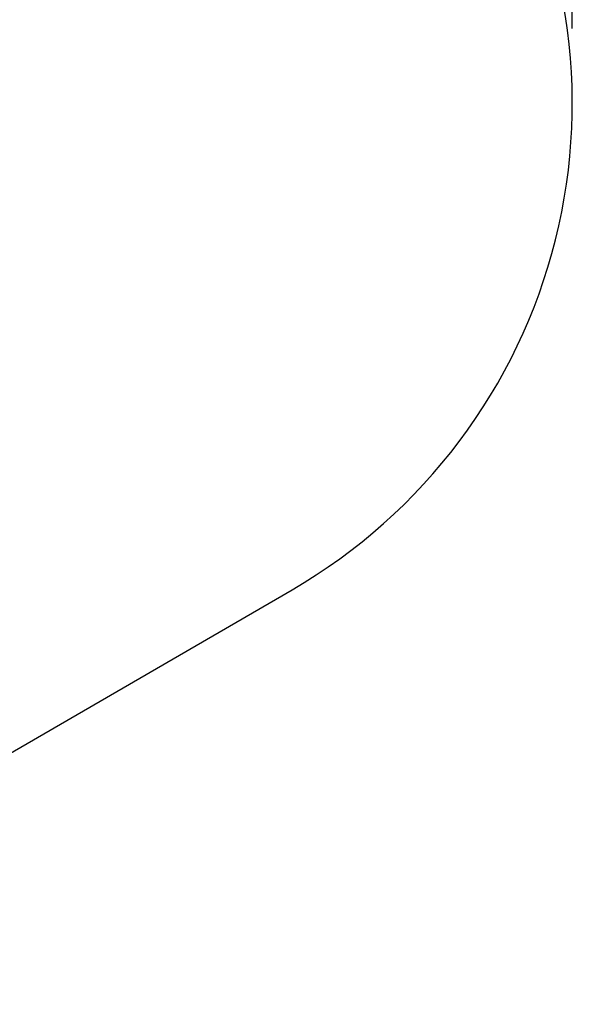
# Model space of a CAD drawing. Units: millimetres. Extents: x 1399 to 2477, y 3266 to 4317.
# Drawn here: x 2329 to 2477, y 3792 to 4054 of the extents above; entities that cross this region are included whole.
import ezdxf

# ---------------------------------------------------------------- set-up
doc = ezdxf.new("R2010")
doc.units = ezdxf.units.MM
doc.header["$LTSCALE"] = 200
doc.header["$PDSIZE"] = -1
doc.layers.add('strefa', color=6, linetype='Continuous')
doc.dimstyles.new('ISO-25', dxfattribs={"dimtxt": 2.5, "dimasz": 2.5, "dimexe": 1.25, "dimexo": 0.625, "dimtad": 1, "dimtxsty": 'Standard', "dimcen": 2.5, "dimadec": 0, "dimazin": 0, "dimtfac": 1, "dimtmove": 0, "dimatfit": 3, "dimfxl": 1, "dimarcsym": 0})

# ---------------------------------------------------------------- blocks, each defined once
blk = doc.blocks.new('*D3')
at = {"layer": 'Defpoints', "color": 0}
for p in [(2476.87, 4235.55), (2476.87, 4032.12), (1445.19, 4017.08)]:
    blk.add_point(p, dxfattribs=at)
at = {"layer": 'strefa', "color": 0, "lineweight": -2}
for p, q in [((1445.19, 4037.08), (1445.19, 4255.55)), ((2476.87, 4052.12), (2476.87, 4255.55)), ((1460.19, 4235.55), (2461.87, 4235.55))]:
    blk.add_line(p, q, dxfattribs=at)
at = {"layer": 'strefa', "color": 0}
for points in [[(1460.19, 4238.05), (1460.19, 4233.05), (1445.19, 4235.55)], [(2461.87, 4233.05), (2461.87, 4238.05), (2476.87, 4235.55)]]:
    blk.add_solid(points, dxfattribs=at)
at = {"layer": 'strefa', "color": 0, "insert": (1961.03, 4250.55), "char_height": 10, "attachment_point": 5}
blk.add_mtext('1032', dxfattribs=at)

msp = doc.modelspace()

# ---------------------------------------------------------------- linework, layer by layer
at = {"layer": 'strefa', "color": 0}
msp.add_lwpolyline([(1779.81, 3655.75), (1779.81, 3416.16, 0.414214), (1929.81, 3266.16), (2003.17, 3266.16, 0.414214), (2153.17, 3416.16), (2153.17, 3660.34), (2218.59, 3772.71, 0.046212), (2233.36, 3804.5), (2402.12, 3902.36, 0.423033), (2454.31, 4111.23), (2447.98, 4121.44, 0.405449), (2245.28, 4172.09), (2073.57, 4072.51, 0.02528), (2054.4, 4073.48), (1887.17, 4073.48), (1691.95, 4185.12, 0.410386), (1488.26, 4131.06), (1465.96, 4093.24, 0.418047), (1520.73, 3886.87), (1709.33, 3779.01, 0.011812), (1713.62, 3771.12)], format="xyb", close=True, dxfattribs=at)

# ---------------------------------------------------------------- dimensions: what is measured, and where the dimension line sits
dim = msp.add_linear_dim(base=(2476.87, 4235.55), p1=(1445.19, 4017.08), p2=(2476.87, 4032.12), dimstyle='ISO-25', override={"dimtxt": 10, "dimasz": 15, "dimexe": 20, "dimexo": 20, "dimgap": 10, "dimdec": 0, "dimlfac": 1, "dimzin": 1, "dimadec": 2, "dimtzin": 1}, dxfattribs=at)
dim.commit()
dim.dimension.update_dxf_attribs({"geometry": '*D3', "text_midpoint": (1961.03, 4250.55)})

doc.saveas('drawing.dxf')
